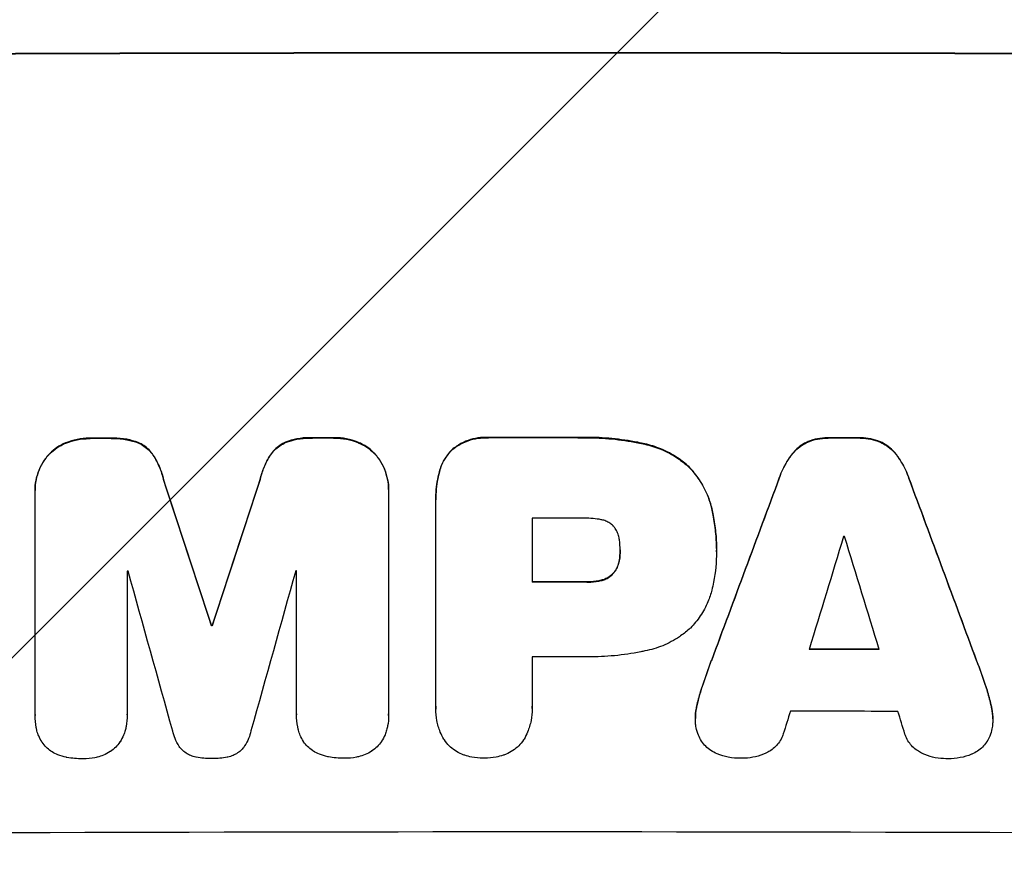
# Model space of a CAD drawing. Units: millimetres. Extents: x -5213 to 5212, y -3774 to 3752.
# Drawn here: x 1401 to 1534, y -1769 to -1657 of the extents above; entities that cross this region are included whole.
import ezdxf

# ---------------------------------------------------------------- set-up
doc = ezdxf.new("R2010")
doc.units = ezdxf.units.MM
doc.header["$LTSCALE"] = 20
doc.linetypes.add('HIDDEN', pattern=[9.525, 6.35, -3.175])
doc.layers.add('2d', color=230, linetype='Continuous')
doc.layers.add('AS-Free_Space_Hatch', color=31, linetype='HIDDEN')

msp = doc.modelspace()

# ---------------------------------------------------------------- hatches: boundary and pattern name
at = {"layer": 'AS-Free_Space_Hatch'}
h = msp.add_hatch(dxfattribs=at)
h.set_pattern_fill('ANSI31', color=256, scale=100)
edge = h.paths.add_edge_path()
edge.add_arc((1470.72, 2227.04), 519, 0, 360)
edge = h.paths.add_edge_path()
edge.add_line((470.73, 268.59), (470.73, -1838.43))
edge.add_arc((1470.73, -1838.43), 1000, 180, 270)
edge.add_arc((1470.73, -1838.43), 1000, 270, 360)
edge.add_line((2470.73, -1838.43), (2470.73, 268.59))
edge.add_arc((1470.73, 268.59), 1000, 0, 90)
edge.add_arc((1470.73, 268.59), 1000, 90, 180)

# ---------------------------------------------------------------- linework, layer by layer
at = {"layer": '2d'}
for p, q in [((1403.09, -1720.55), (1403.09, -1720.6)), ((1403.09, -1750.78), (1403.09, -1720.84)), ((1450.69, -1720.46), (1450.69, -1720.51)), ((1450.69, -1720.74), (1450.69, -1750.68)), ((1457.04, -1721.8), (1457.04, -1721.85)), ((1457.05, -1749.68), (1457.05, -1722.18)), ((1470.01, -1724.31), (1470.01, -1732.92)), ((1481.87, -1728.64), (1481.87, -1728.7)), ((1494.84, -1728.38), (1494.84, -1728.43)), ((1494.84, -1728.84), (1494.84, -1728.89)), ((1415.49, -1731.46), (1415.49, -1750.75)), ((1438.3, -1750.7), (1438.3, -1731.41)), ((1426.84, -1738.73), (1426.84, -1738.78)), ((1426.95, -1738.73), (1426.95, -1738.78)), ((1470.01, -1742.97), (1470.01, -1749.68)), ((1457.04, -1749.96), (1457.04, -1750.01)), ((1470.02, -1749.95), (1470.02, -1750)), ((1403.09, -1750.83), (1403.09, -1750.88)), ((1415.49, -1750.77), (1415.49, -1750.83)), ((1438.3, -1750.75), (1438.3, -1750.8)), ((1450.69, -1750.87), (1450.69, -1750.92)), ((1492.01, -1751.23), (1492.01, -1751.28)), ((1532.06, -1751.33), (1532.06, -1751.38))]:
    msp.add_line(p, q, dxfattribs=at)
for centre, major_axis, ratio, start_param, end_param in [((1470.72, -1719.22), (1100, 0), 0.052336, 1.434322, 1.707271), ((1470.72, -1719.22), (-1099, 0), 0.052336, 4.575789, 4.848989), ((1470.72, -1770.97), (-1099, 0), 0.052336, 4.764634, 4.7672), ((1470.72, -1770.97), (1098, 0), 0.052336, 1.623089, 1.625657), ((1470.72, -1770.97), (-1099, 0), 0.052336, 4.73737, 4.739922), ((1470.72, -1770.97), (1098, 0), 0.052336, 1.5958, 1.598354), ((1470.72, -1770.96), (-1099, 0), 0.052336, 4.707415, 4.718362), ((1470.72, -1770.96), (1098, 0), 0.052336, 1.565817, 1.576775), ((1470.72, -1770.97), (-1099, 0), 0.052336, 4.672823, 4.676742), ((1470.72, -1770.97), (1098, 0), 0.052336, 1.531195, 1.535117), ((1470.72, -1930.07), (1098.87, -3353.43), 0.005076, 1.626221, 1.632096), ((1470.72, -1930.07), (1097.87, -3350.38), 0.005076, 1.626257, 1.632138), ((1470.72, -1662.73), (1098.87, 3351.53), 0.005081, 1.589262, 1.59514), ((1470.72, -1662.73), (1097.87, 3348.48), 0.005081, 1.589293, 1.595176), ((1470.72, -1864.05), (1098.84, 2958.62), 0.006346, 1.524058, 1.532387), ((1470.72, -1864.05), (1097.84, 2955.93), 0.006346, 1.524031, 1.532367), ((1470.72, -1641.76), (1098.84, -2956.43), 0.006354, 1.534002, 1.542344), ((1470.72, -1641.76), (1097.84, -2953.73), 0.006354, 1.533953, 1.542302), ((1470.72, -1781.78), (-1098, 0), 0.052336, 4.706917, 4.713032), ((1470.72, -1918.94), (1097.88, 3587.26), 0.004483, 1.518575, 1.522817), ((1470.72, -1784.2), (-1098, 0), 0.052336, 4.674702, 4.674816), ((1470.72, -1649.74), (1097.88, -3569.22), 0.004525, 1.543554, 1.547818), ((1470.72, -1788.85), (-1098, 0), 0.052336, 4.762593, 4.762706), ((1470.72, -1986.51), (1097.9, -3939.27), 0.003773, 1.629063, 1.634537), ((1470.72, -1672.46), (1097.9, 3927.98), 0.003793, 1.586864, 1.592351), ((1470.72, -1788.85), (-1098, 0), 0.052336, 4.741915, 4.742027), ((1470.72, -1790.39), (-1099, 0), 0.052336, 4.706337, 4.713031), ((1470.72, -1790.39), (1098, 0), 0.052336, 1.564738, 1.571439), ((1470.72, -1796.2), (-1099, 0), 0.052336, 4.752228, 4.752324), ((1470.72, -1796.2), (1098, 0), 0.052336, 1.610672, 1.610768), ((1470.72, -1799.41), (1098, 0), 0.052336, 1.528845, 1.537465), ((1470.72, -1799.41), (-1099, 0), 0.052336, 4.670491, 4.679073), ((1470.72, -1800.44), (-1098, 0), 0.052336, 4.706972, 4.713032), ((1470.72, -1916.05), (1097.88, 3490.24), 0.004713, 1.524768, 1.525648), ((1470.72, -1807.73), (-1098, 0), 0.052336, 4.668151, 4.681344), ((1470.72, -1651.1), (1097.88, -3542.06), 0.004588, 1.540493, 1.54136), ((1470.72, -1824.07), (-1099, 0), 0.052336, 4.575789, 4.848989)]:
    msp.add_ellipse(centre, major_axis=major_axis, ratio=ratio, start_param=start_param, end_param=end_param, dxfattribs=at)
for points, knots in [([(1407.25, -1714.15), (1407.22, -1714.16), (1407.2, -1714.17), (1406.78, -1714.35), (1406.39, -1714.55), (1405.68, -1715.03), (1405.35, -1715.31), (1404.98, -1715.68), (1404.9, -1715.77), (1404.82, -1715.85)], [31.874962, 31.874962, 31.874962, 31.874962, 31.944197, 31.944197, 33.173453, 33.173453, 34.402709, 34.402709, 34.753679, 34.753679, 34.753679, 34.753679]), ([(1404.82, -1715.91), (1404.9, -1715.82), (1404.98, -1715.73), (1405.35, -1715.36), (1405.68, -1715.09), (1406.39, -1714.61), (1406.78, -1714.4), (1407.2, -1714.22), (1407.22, -1714.21), (1407.25, -1714.2)], [4.561453, 4.561453, 4.561453, 4.561453, 4.910264, 4.910264, 6.140074, 6.140074, 7.369883, 7.369883, 7.440153, 7.440153, 7.440153, 7.440153]), ([(1410.51, -1713.54), (1410.47, -1713.54), (1410.43, -1713.54), (1409.85, -1713.54), (1409.3, -1713.6), (1408.24, -1713.81), (1407.73, -1713.96), (1407.25, -1714.15)], [38.296144, 38.296144, 38.296144, 38.296144, 38.424394, 38.424394, 40.026337, 40.026337, 41.51379, 41.51379, 41.51379, 41.51379]), ([(1407.25, -1714.2), (1407.73, -1714.01), (1408.24, -1713.86), (1409.3, -1713.65), (1409.85, -1713.6), (1410.43, -1713.59), (1410.47, -1713.59), (1410.51, -1713.6)], [9.720301, 9.720301, 9.720301, 9.720301, 11.207758, 11.207758, 12.809705, 12.809705, 12.937955, 12.937955, 12.937955, 12.937955]), ([(1416.97, -1714.12), (1416.47, -1713.94), (1415.96, -1713.79), (1414.85, -1713.58), (1414.25, -1713.53), (1413.56, -1713.53), (1413.44, -1713.53), (1413.33, -1713.53)], [38.694944, 38.694944, 38.694944, 38.694944, 40.188424, 40.188424, 41.936852, 41.936852, 42.275137, 42.275137, 42.275137, 42.275137]), ([(1413.33, -1713.59), (1413.44, -1713.58), (1413.56, -1713.58), (1414.25, -1713.58), (1414.85, -1713.63), (1415.96, -1713.85), (1416.47, -1713.99), (1416.97, -1714.18)], [13.642433, 13.642433, 13.642433, 13.642433, 13.980719, 13.980719, 15.729151, 15.729151, 17.222634, 17.222634, 17.222634, 17.222634]), ([(1419.01, -1715.81), (1418.84, -1715.56), (1418.65, -1715.33), (1418.23, -1714.91), (1417.99, -1714.71), (1417.49, -1714.38), (1417.23, -1714.24), (1416.97, -1714.12)], [17.182582, 17.182582, 17.182582, 17.182582, 18.059278, 18.059278, 18.962935, 18.962935, 19.784992, 19.784992, 19.784992, 19.784992]), ([(1416.97, -1714.18), (1417.23, -1714.29), (1417.49, -1714.43), (1417.99, -1714.77), (1418.23, -1714.96), (1418.65, -1715.38), (1418.84, -1715.61), (1419.01, -1715.87)], [9.114017, 9.114017, 9.114017, 9.114017, 9.936077, 9.936077, 10.839735, 10.839735, 11.716431, 11.716431, 11.716431, 11.716431]), ([(1436.83, -1714.08), (1436.56, -1714.2), (1436.3, -1714.34), (1435.8, -1714.68), (1435.56, -1714.88), (1435.14, -1715.29), (1434.95, -1715.53), (1434.78, -1715.78)], [23.39745, 23.39745, 23.39745, 23.39745, 24.223598, 24.223598, 25.121001, 25.121001, 25.999958, 25.999958, 25.999958, 25.999958]), ([(1434.78, -1715.83), (1434.95, -1715.58), (1435.14, -1715.35), (1435.56, -1714.93), (1435.8, -1714.73), (1436.3, -1714.39), (1436.56, -1714.25), (1436.83, -1714.13)], [2.708835, 2.708835, 2.708835, 2.708835, 3.588232, 3.588232, 4.485521, 4.485521, 5.311342, 5.311342, 5.311342, 5.311342]), ([(1440.46, -1713.48), (1440.33, -1713.47), (1440.19, -1713.47), (1439.5, -1713.47), (1438.92, -1713.52), (1437.84, -1713.74), (1437.32, -1713.89), (1436.83, -1714.08)], [39.618199, 39.618199, 39.618199, 39.618199, 40.026052, 40.026052, 41.694117, 41.694117, 43.199421, 43.199421, 43.199421, 43.199421]), ([(1436.83, -1714.13), (1437.32, -1713.94), (1437.84, -1713.79), (1438.92, -1713.58), (1439.5, -1713.52), (1440.19, -1713.52), (1440.33, -1713.52), (1440.46, -1713.53)], [10.169481, 10.169481, 10.169481, 10.169481, 11.674593, 11.674593, 13.342878, 13.342878, 13.750732, 13.750732, 13.750732, 13.750732]), ([(1446.54, -1714.07), (1446.05, -1713.88), (1445.54, -1713.73), (1444.48, -1713.52), (1443.92, -1713.47), (1443.35, -1713.47), (1443.31, -1713.47), (1443.27, -1713.47)], [35.693803, 35.693803, 35.693803, 35.693803, 37.178333, 37.178333, 38.794966, 38.794966, 38.912511, 38.912511, 38.912511, 38.912511]), ([(1443.27, -1713.53), (1443.31, -1713.53), (1443.35, -1713.53), (1443.92, -1713.52), (1444.48, -1713.58), (1445.54, -1713.78), (1446.05, -1713.93), (1446.54, -1714.12)], [12.814831, 12.814831, 12.814831, 12.814831, 12.932375, 12.932375, 14.54901, 14.54901, 16.033541, 16.033541, 16.033541, 16.033541]), ([(1448.97, -1715.76), (1448.89, -1715.67), (1448.8, -1715.59), (1448.43, -1715.21), (1448.11, -1714.94), (1447.4, -1714.47), (1447.01, -1714.26), (1446.59, -1714.09), (1446.56, -1714.08), (1446.54, -1714.07)], [24.131871, 24.131871, 24.131871, 24.131871, 24.486369, 24.486369, 25.710773, 25.710773, 26.935177, 26.935177, 27.007408, 27.007408, 27.007408, 27.007408]), ([(1446.54, -1714.12), (1446.56, -1714.13), (1446.59, -1714.14), (1447.01, -1714.32), (1447.4, -1714.52), (1448.11, -1715), (1448.43, -1715.27), (1448.8, -1715.64), (1448.89, -1715.72), (1448.97, -1715.81)], [12.171652, 12.171652, 12.171652, 12.171652, 12.244016, 12.244016, 13.468492, 13.468492, 14.692968, 14.692968, 15.047187, 15.047187, 15.047187, 15.047187]), ([(1464.15, -1713.44), (1464.01, -1713.44), (1463.87, -1713.43), (1463.29, -1713.43), (1462.84, -1713.47), (1461.94, -1713.65), (1461.49, -1713.78), (1460.64, -1714.14), (1460.23, -1714.36), (1459.63, -1714.76), (1459.41, -1714.93), (1459.21, -1715.1)], [30.942683, 30.942683, 30.942683, 30.942683, 31.370566, 31.370566, 32.677712, 32.677712, 33.984857, 33.984857, 35.292003, 35.292003, 36.06835, 36.06835, 36.06835, 36.06835]), ([(1459.21, -1715.15), (1459.41, -1714.98), (1459.63, -1714.82), (1460.23, -1714.41), (1460.64, -1714.19), (1461.49, -1713.84), (1461.94, -1713.7), (1462.84, -1713.53), (1463.29, -1713.48), (1463.87, -1713.48), (1464.01, -1713.49), (1464.15, -1713.5)], [5.759192, 5.759192, 5.759192, 5.759192, 6.53558, 6.53558, 7.842711, 7.842711, 9.149843, 9.149843, 10.456975, 10.456975, 10.884858, 10.884858, 10.884858, 10.884858]), ([(1485.21, -1714.3), (1484.89, -1714.23), (1484.57, -1714.16), (1483.09, -1713.87), (1481.92, -1713.7), (1479.61, -1713.48), (1478.46, -1713.43), (1476.95, -1713.43), (1476.57, -1713.43), (1476.19, -1713.44)], [154.880904, 154.880904, 154.880904, 154.880904, 155.813756, 155.813756, 159.20116, 159.20116, 162.588564, 162.588564, 163.73051, 163.73051, 163.73051, 163.73051]), ([(1476.19, -1713.5), (1476.57, -1713.48), (1476.95, -1713.48), (1478.46, -1713.48), (1479.61, -1713.53), (1481.92, -1713.76), (1483.09, -1713.92), (1484.57, -1714.22), (1484.89, -1714.28), (1485.21, -1714.35)], [53.051207, 53.051207, 53.051207, 53.051207, 54.193152, 54.193152, 57.580661, 57.580661, 60.968169, 60.968169, 61.900824, 61.900824, 61.900824, 61.900824]), ([(1491.16, -1717.41), (1490.68, -1716.97), (1490.15, -1716.55), (1488.9, -1715.71), (1488.14, -1715.3), (1486.66, -1714.69), (1485.94, -1714.46), (1485.21, -1714.3)], [48.597906, 48.597906, 48.597906, 48.597906, 50.528703, 50.528703, 52.934942, 52.934942, 55.063468, 55.063468, 55.063468, 55.063468]), ([(1485.21, -1714.35), (1485.94, -1714.51), (1486.66, -1714.74), (1488.14, -1715.36), (1488.9, -1715.76), (1490.15, -1716.61), (1490.68, -1717.02), (1491.16, -1717.47)], [21.932414, 21.932414, 21.932414, 21.932414, 24.061086, 24.061086, 26.4674, 26.4674, 28.397977, 28.397977, 28.397977, 28.397977]), ([(1507.12, -1714.02), (1506.84, -1714.15), (1506.57, -1714.3), (1506, -1714.68), (1505.72, -1714.91), (1505.28, -1715.34), (1505.11, -1715.54), (1504.95, -1715.76)], [27.915322, 27.915322, 27.915322, 27.915322, 28.796796, 28.796796, 29.863459, 29.863459, 30.641156, 30.641156, 30.641156, 30.641156]), ([(1504.95, -1715.81), (1505.11, -1715.6), (1505.28, -1715.4), (1505.72, -1714.96), (1506, -1714.73), (1506.57, -1714.35), (1506.84, -1714.2), (1507.12, -1714.07)], [3.487459, 3.487459, 3.487459, 3.487459, 4.264583, 4.264583, 5.331395, 5.331395, 6.213295, 6.213295, 6.213295, 6.213295]), ([(1509.89, -1713.49), (1509.84, -1713.49), (1509.79, -1713.49), (1509.32, -1713.49), (1508.89, -1713.53), (1508.02, -1713.7), (1507.58, -1713.83), (1507.15, -1714), (1507.14, -1714.01), (1507.12, -1714.02)], [30.291455, 30.291455, 30.291455, 30.291455, 30.433295, 30.433295, 31.701664, 31.701664, 32.970033, 32.970033, 33.017788, 33.017788, 33.017788, 33.017788]), ([(1507.12, -1714.07), (1507.14, -1714.06), (1507.15, -1714.06), (1507.58, -1713.88), (1508.02, -1713.75), (1508.89, -1713.58), (1509.32, -1713.54), (1509.79, -1713.54), (1509.84, -1713.54), (1509.89, -1713.55)], [7.559335, 7.559335, 7.559335, 7.559335, 7.607414, 7.607414, 8.875611, 8.875611, 10.143808, 10.143808, 10.285648, 10.285648, 10.285648, 10.285648]), ([(1516.94, -1714.04), (1516.92, -1714.03), (1516.9, -1714.02), (1516.47, -1713.84), (1516.04, -1713.71), (1515.18, -1713.54), (1514.75, -1713.5), (1514.29, -1713.5), (1514.24, -1713.5), (1514.19, -1713.5)], [27.444819, 27.444819, 27.444819, 27.444819, 27.509673, 27.509673, 28.760811, 28.760811, 30.011948, 30.011948, 30.156467, 30.156467, 30.156467, 30.156467]), ([(1514.19, -1713.55), (1514.24, -1713.55), (1514.29, -1713.55), (1514.75, -1713.55), (1515.18, -1713.59), (1516.04, -1713.76), (1516.47, -1713.89), (1516.9, -1714.07), (1516.92, -1714.08), (1516.94, -1714.09)], [9.858786, 9.858786, 9.858786, 9.858786, 10.003305, 10.003305, 11.254445, 11.254445, 12.505585, 12.505585, 12.570438, 12.570438, 12.570438, 12.570438]), ([(1519.11, -1715.79), (1518.95, -1715.57), (1518.78, -1715.37), (1518.34, -1714.94), (1518.06, -1714.7), (1517.49, -1714.32), (1517.22, -1714.17), (1516.94, -1714.04)], [20.556921, 20.556921, 20.556921, 20.556921, 21.335081, 21.335081, 22.402483, 22.402483, 23.282143, 23.282143, 23.282143, 23.282143]), ([(1516.94, -1714.09), (1517.22, -1714.22), (1517.49, -1714.37), (1518.06, -1714.75), (1518.34, -1714.99), (1518.78, -1715.42), (1518.95, -1715.62), (1519.11, -1715.84)], [10.856914, 10.856914, 10.856914, 10.856914, 11.735856, 11.735856, 12.803007, 12.803007, 13.582138, 13.582138, 13.582138, 13.582138]), ([(1459.21, -1715.1), (1459.21, -1715.1), (1459.21, -1715.1), (1458.92, -1715.39), (1458.66, -1715.7), (1458.19, -1716.4), (1457.99, -1716.77), (1457.71, -1717.44), (1457.62, -1717.72), (1457.54, -1718.01)], [33.473361, 33.473361, 33.473361, 33.473361, 33.481706, 33.481706, 34.677468, 34.677468, 35.873229, 35.873229, 36.718578, 36.718578, 36.718578, 36.718578]), ([(1457.54, -1718.06), (1457.62, -1717.78), (1457.71, -1717.49), (1457.99, -1716.82), (1458.19, -1716.45), (1458.66, -1715.76), (1458.92, -1715.44), (1459.21, -1715.16), (1459.21, -1715.15), (1459.21, -1715.15)], [1.546176, 1.546176, 1.546176, 1.546176, 2.391548, 2.391548, 3.587322, 3.587322, 4.783096, 4.783096, 4.791393, 4.791393, 4.791393, 4.791393]), ([(1404.82, -1715.85), (1404.64, -1716.06), (1404.48, -1716.28), (1404.05, -1716.91), (1403.82, -1717.34), (1403.45, -1718.23), (1403.31, -1718.69), (1403.13, -1719.63), (1403.09, -1720.1), (1403.09, -1720.55)], [-4.89032, -4.89032, -4.89032, -4.89032, -4.091146, -4.091146, -2.72743, -2.72743, -1.363715, -1.363715, 0, 0, 0, 0]), ([(1403.09, -1720.84), (1403.09, -1720.76), (1403.09, -1720.68), (1403.09, -1720.6), (1403.09, -1720.15), (1403.13, -1719.68), (1403.31, -1718.75), (1403.45, -1718.28), (1403.82, -1717.39), (1404.05, -1716.96), (1404.48, -1716.34), (1404.64, -1716.11), (1404.82, -1715.91)], [-0.23204, -0.23204, -0.23204, -0.23204, 0, 0, 0, 1.363715, 1.363715, 2.72743, 2.72743, 4.091145, 4.091145, 4.890323, 4.890323, 4.890323, 4.890323]), ([(1420.39, -1719.06), (1420.26, -1718.52), (1420.08, -1717.98), (1419.63, -1716.88), (1419.34, -1716.33), (1419.01, -1715.81)], [34.633292, 34.633292, 34.633292, 34.633292, 36.238454, 36.238454, 37.989587, 37.989587, 37.989587, 37.989587]), ([(1419.01, -1715.87), (1419.34, -1716.38), (1419.63, -1716.93), (1420.09, -1718.03), (1420.26, -1718.57), (1420.39, -1719.12)], [26.438315, 26.438315, 26.438315, 26.438315, 28.190673, 28.190673, 29.79455, 29.79455, 29.79455, 29.79455]), ([(1434.78, -1715.78), (1434.44, -1716.29), (1434.15, -1716.84), (1433.7, -1717.94), (1433.53, -1718.49), (1433.4, -1719.04)], [54.843812, 54.843812, 54.843812, 54.843812, 56.585269, 56.585269, 58.202269, 58.202269, 58.202269, 58.202269]), ([(1433.4, -1719.09), (1433.53, -1718.54), (1433.7, -1717.99), (1434.15, -1716.89), (1434.44, -1716.34), (1434.78, -1715.83)], [2.154689, 2.154689, 2.154689, 2.154689, 3.771688, 3.771688, 5.513146, 5.513146, 5.513146, 5.513146]), ([(1450.69, -1720.46), (1450.69, -1720.01), (1450.65, -1719.53), (1450.46, -1718.59), (1450.32, -1718.13), (1449.95, -1717.23), (1449.72, -1716.8), (1449.3, -1716.18), (1449.14, -1715.97), (1448.97, -1715.76)], [21.941488, 21.941488, 21.941488, 21.941488, 23.31267, 23.31267, 24.683851, 24.683851, 26.055033, 26.055033, 26.836361, 26.836361, 26.836361, 26.836361]), ([(1448.97, -1715.81), (1449.14, -1716.02), (1449.3, -1716.23), (1449.72, -1716.86), (1449.95, -1717.28), (1450.32, -1718.18), (1450.46, -1718.65), (1450.65, -1719.59), (1450.69, -1720.06), (1450.69, -1720.59), (1450.69, -1720.66), (1450.69, -1720.74)], [17.046621, 17.046621, 17.046621, 17.046621, 17.827949, 17.827949, 19.199131, 19.199131, 20.570313, 20.570313, 21.941494, 21.941494, 22.164255, 22.164255, 22.164255, 22.164255]), ([(1504.95, -1715.76), (1504.84, -1715.9), (1504.74, -1716.04), (1504.21, -1716.83), (1503.83, -1717.53), (1503.45, -1718.46), (1503.37, -1718.65), (1503.3, -1718.85)], [64.491549, 64.491549, 64.491549, 64.491549, 64.988258, 64.988258, 67.228105, 67.228105, 67.822867, 67.822867, 67.822867, 67.822867]), ([(1503.3, -1718.9), (1503.37, -1718.7), (1503.45, -1718.51), (1503.83, -1717.58), (1504.21, -1716.88), (1504.74, -1716.09), (1504.84, -1715.95), (1504.95, -1715.81)], [3.88497, 3.88497, 3.88497, 3.88497, 4.480374, 4.480374, 6.720562, 6.720562, 7.2163, 7.2163, 7.2163, 7.2163]), ([(1520.76, -1718.88), (1520.69, -1718.68), (1520.61, -1718.48), (1520.23, -1717.56), (1519.85, -1716.87), (1519.32, -1716.08), (1519.22, -1715.93), (1519.11, -1715.79)], [39.355001, 39.355001, 39.355001, 39.355001, 39.956756, 39.956756, 42.175921, 42.175921, 42.687722, 42.687722, 42.687722, 42.687722]), ([(1519.11, -1715.84), (1519.22, -1715.98), (1519.32, -1716.13), (1519.85, -1716.92), (1520.23, -1717.61), (1520.61, -1718.54), (1520.69, -1718.74), (1520.76, -1718.94)], [28.349084, 28.349084, 28.349084, 28.349084, 28.859526, 28.859526, 31.079167, 31.079167, 31.681824, 31.681824, 31.681824, 31.681824]), ([(1457.54, -1718.01), (1457.46, -1718.34), (1457.38, -1718.67), (1457.13, -1719.94), (1457.04, -1720.89), (1457.04, -1721.8)], [-3.714005, -3.714005, -3.714005, -3.714005, -2.752519, -2.752519, 0, 0, 0, 0]), ([(1457.05, -1722.18), (1457.04, -1722.07), (1457.04, -1721.96), (1457.04, -1721.85), (1457.04, -1720.94), (1457.13, -1719.99), (1457.38, -1718.72), (1457.46, -1718.39), (1457.54, -1718.06)], [-0.321666, -0.321666, -0.321666, -0.321666, 0, 0, 0, 2.752515, 2.752515, 3.714004, 3.714004, 3.714004, 3.714004]), ([(1494.22, -1723), (1494.07, -1722.37), (1493.87, -1721.75), (1493.32, -1720.42), (1492.94, -1719.72), (1492.1, -1718.47), (1491.64, -1717.91), (1491.16, -1717.41)], [38.185038, 38.185038, 38.185038, 38.185038, 40.028684, 40.028684, 42.252444, 42.252444, 44.342984, 44.342984, 44.342984, 44.342984]), ([(1491.16, -1717.47), (1491.64, -1717.97), (1492.1, -1718.53), (1492.94, -1719.78), (1493.32, -1720.47), (1493.87, -1721.8), (1494.07, -1722.43), (1494.22, -1723.06)], [26.819346, 26.819346, 26.819346, 26.819346, 28.909681, 28.909681, 31.13351, 31.13351, 32.97729, 32.97729, 32.97729, 32.97729]), ([(1494.84, -1728.38), (1494.84, -1727.65), (1494.81, -1726.9), (1494.66, -1725.4), (1494.55, -1724.64), (1494.35, -1723.59), (1494.29, -1723.3), (1494.22, -1723)], [70.573402, 70.573402, 70.573402, 70.573402, 72.778825, 72.778825, 74.984249, 74.984249, 75.844293, 75.844293, 75.844293, 75.844293]), ([(1494.22, -1723.06), (1494.29, -1723.35), (1494.35, -1723.64), (1494.55, -1724.69), (1494.66, -1725.45), (1494.81, -1726.95), (1494.84, -1727.7), (1494.84, -1728.51), (1494.84, -1728.59), (1494.84, -1728.66)], [65.302515, 65.302515, 65.302515, 65.302515, 66.162566, 66.162566, 68.367986, 68.367986, 70.573406, 70.573406, 70.800363, 70.800363, 70.800363, 70.800363]), ([(1479.33, -1724.51), (1478.59, -1724.37), (1477.84, -1724.31), (1476.99, -1724.31), (1476.86, -1724.31), (1476.73, -1724.31)], [51.844381, 51.844381, 51.844381, 51.844381, 54.016853, 54.016853, 54.404284, 54.404284, 54.404284, 54.404284]), ([(1480.95, -1725.37), (1480.94, -1725.36), (1480.94, -1725.35), (1480.79, -1725.21), (1480.64, -1725.09), (1480.32, -1724.87), (1480.14, -1724.77), (1479.77, -1724.62), (1479.58, -1724.56), (1479.37, -1724.52), (1479.35, -1724.52), (1479.33, -1724.51)], [11.23439, 11.23439, 11.23439, 11.23439, 11.271847, 11.271847, 11.835454, 11.835454, 12.399061, 12.399061, 12.962668, 12.962668, 13.013249, 13.013249, 13.013249, 13.013249]), ([(1481.77, -1727.24), (1481.75, -1727.15), (1481.74, -1727.05), (1481.68, -1726.73), (1481.61, -1726.51), (1481.43, -1726.08), (1481.32, -1725.88), (1481.12, -1725.58), (1481.04, -1725.47), (1480.95, -1725.37)], [10.813696, 10.813696, 10.813696, 10.813696, 11.094647, 11.094647, 11.747271, 11.747271, 12.399896, 12.399896, 12.78783, 12.78783, 12.78783, 12.78783]), ([(1481.87, -1728.7), (1481.87, -1728.67), (1481.87, -1728.64), (1481.87, -1728.16), (1481.84, -1727.7), (1481.77, -1727.24)], [26.616766, 26.616766, 26.616766, 26.616766, 26.707784, 26.707784, 28.045492, 28.045492, 28.045492, 28.045492]), ([(1481.77, -1729.96), (1481.84, -1729.55), (1481.87, -1729.14), (1481.87, -1728.72), (1481.87, -1728.71), (1481.87, -1728.7)], [20.431086, 20.431086, 20.431086, 20.431086, 21.630945, 21.630945, 21.672494, 21.672494, 21.672494, 21.672494]), ([(1494.84, -1728.66), (1494.84, -1728.74), (1494.84, -1728.82), (1494.84, -1730.21), (1494.72, -1731.57), (1494.38, -1733.27), (1494.3, -1733.62), (1494.22, -1733.98)], [62.878774, 62.878774, 62.878774, 62.878774, 63.111175, 63.111175, 67.055623, 67.055623, 68.091775, 68.091775, 68.091775, 68.091775]), ([(1481.77, -1729.91), (1481.76, -1729.96), (1481.75, -1730.02), (1481.69, -1730.31), (1481.62, -1730.54), (1481.44, -1730.99), (1481.32, -1731.2), (1481.11, -1731.51), (1481.04, -1731.61), (1480.95, -1731.71)], [11.438994, 11.438994, 11.438994, 11.438994, 11.600925, 11.600925, 12.283324, 12.283324, 12.965724, 12.965724, 13.341791, 13.341791, 13.341791, 13.341791]), ([(1480.95, -1731.76), (1481.04, -1731.66), (1481.11, -1731.56), (1481.32, -1731.25), (1481.44, -1731.04), (1481.62, -1730.59), (1481.69, -1730.36), (1481.75, -1730.07), (1481.76, -1730.02), (1481.77, -1729.96)], [8.495259, 8.495259, 8.495259, 8.495259, 8.871308, 8.871308, 9.553713, 9.553713, 10.236119, 10.236119, 10.398056, 10.398056, 10.398056, 10.398056]), ([(1479.33, -1732.66), (1479.22, -1732.69), (1479.1, -1732.71), (1478.5, -1732.83), (1478.02, -1732.87), (1477.5, -1732.87), (1477.43, -1732.87), (1477.37, -1732.87)], [31.684977, 31.684977, 31.684977, 31.684977, 32.027886, 32.027886, 33.420437, 33.420437, 33.609432, 33.609432, 33.609432, 33.609432]), ([(1477.37, -1732.92), (1477.43, -1732.92), (1477.5, -1732.92), (1478.02, -1732.92), (1478.5, -1732.88), (1479.1, -1732.76), (1479.22, -1732.74), (1479.33, -1732.71)], [10.951019, 10.951019, 10.951019, 10.951019, 11.140013, 11.140013, 12.532565, 12.532565, 12.875474, 12.875474, 12.875474, 12.875474]), ([(1480.95, -1731.71), (1480.92, -1731.74), (1480.89, -1731.78), (1480.71, -1731.95), (1480.55, -1732.08), (1480.2, -1732.32), (1480.02, -1732.42), (1479.66, -1732.57), (1479.5, -1732.62), (1479.33, -1732.66)], [11.882414, 11.882414, 11.882414, 11.882414, 12.023008, 12.023008, 12.624173, 12.624173, 13.225338, 13.225338, 13.707567, 13.707567, 13.707567, 13.707567]), ([(1479.33, -1732.71), (1479.5, -1732.67), (1479.66, -1732.62), (1480.02, -1732.47), (1480.2, -1732.37), (1480.55, -1732.14), (1480.71, -1732), (1480.89, -1731.83), (1480.92, -1731.8), (1480.95, -1731.76)], [5.529296, 5.529296, 5.529296, 5.529296, 6.011514, 6.011514, 6.612674, 6.612674, 7.213834, 7.213834, 7.35445, 7.35445, 7.35445, 7.35445]), ([(1494.22, -1733.98), (1494.08, -1734.51), (1493.91, -1735.04), (1493.42, -1736.23), (1493.07, -1736.87), (1492.27, -1738.06), (1491.81, -1738.61), (1491.27, -1739.15), (1491.21, -1739.21), (1491.16, -1739.26)], [35.525745, 35.525745, 35.525745, 35.525745, 37.095546, 37.095546, 39.156349, 39.156349, 41.217151, 41.217151, 41.455763, 41.455763, 41.455763, 41.455763]), ([(1491.16, -1739.26), (1490.75, -1739.62), (1490.31, -1739.96), (1489.15, -1740.74), (1488.39, -1741.15), (1486.83, -1741.79), (1486.02, -1742.03), (1485.21, -1742.19)], [49.089209, 49.089209, 49.089209, 49.089209, 50.687534, 50.687534, 53.101428, 53.101428, 55.467007, 55.467007, 55.467007, 55.467007]), ([(1485.21, -1742.19), (1485.03, -1742.23), (1484.85, -1742.27), (1483.48, -1742.54), (1482.29, -1742.71), (1479.93, -1742.93), (1478.76, -1742.99), (1477.3, -1742.99), (1476.98, -1742.98), (1476.67, -1742.97)], [158.427643, 158.427643, 158.427643, 158.427643, 158.956412, 158.956412, 162.412265, 162.412265, 165.868118, 165.868118, 166.806143, 166.806143, 166.806143, 166.806143]), ([(1492.2, -1749.63), (1492.34, -1748.98), (1492.51, -1748.32), (1492.81, -1747.33), (1492.92, -1746.99), (1493.04, -1746.66)], [5.554115, 5.554115, 5.554115, 5.554115, 7.48268, 7.48268, 8.483559, 8.483559, 8.483559, 8.483559]), ([(1531.86, -1749.66), (1531.72, -1748.99), (1531.55, -1748.33), (1531.25, -1747.34), (1531.14, -1747.01), (1531.03, -1746.68)], [85.461029, 85.461029, 85.461029, 85.461029, 87.41348, 87.41348, 88.390406, 88.390406, 88.390406, 88.390406]), ([(1531.03, -1746.74), (1531.14, -1747.06), (1531.25, -1747.39), (1531.55, -1748.38), (1531.72, -1749.04), (1531.86, -1749.71)], [71.451676, 71.451676, 71.451676, 71.451676, 72.428601, 72.428601, 74.381054, 74.381054, 74.381054, 74.381054]), ([(1458.13, -1754.06), (1457.95, -1753.75), (1457.79, -1753.43), (1457.45, -1752.6), (1457.29, -1752.08), (1457.09, -1751.04), (1457.04, -1750.52), (1457.04, -1750.01), (1457.04, -1749.9), (1457.04, -1749.79), (1457.05, -1749.68)], [-4.060716, -4.060716, -4.060716, -4.060716, -3.039232, -3.039232, -1.519616, -1.519616, 0, 0, 0, 0.324666, 0.324666, 0.324666, 0.324666]), ([(1470.01, -1749.68), (1470.02, -1749.79), (1470.02, -1749.89), (1470.02, -1750.51), (1469.97, -1751.03), (1469.77, -1752.08), (1469.61, -1752.6), (1469.27, -1753.43), (1469.11, -1753.75), (1468.93, -1754.06)], [24.107783, 24.107783, 24.107783, 24.107783, 24.42564, 24.42564, 25.952213, 25.952213, 27.478786, 27.478786, 28.49213, 28.49213, 28.49213, 28.49213]), ([(1492.2, -1749.58), (1492.18, -1749.67), (1492.16, -1749.76), (1492.05, -1750.31), (1492.01, -1750.78), (1492.01, -1751.23)], [-1.6172, -1.6172, -1.6172, -1.6172, -1.358504, -1.358504, 0, 0, 0, 0]), ([(1492.03, -1751.87), (1492.01, -1751.67), (1492.01, -1751.48), (1492.01, -1751.28), (1492.01, -1750.83), (1492.05, -1750.36), (1492.16, -1749.81), (1492.18, -1749.72), (1492.2, -1749.63)], [-0.57537, -0.57537, -0.57537, -0.57537, 0, 0, 0, 1.358415, 1.358415, 1.617195, 1.617195, 1.617195, 1.617195]), ([(1532.06, -1751.33), (1532.06, -1750.86), (1532.01, -1750.38), (1531.9, -1749.83), (1531.88, -1749.74), (1531.86, -1749.66)], [22.241208, 22.241208, 22.241208, 22.241208, 23.630874, 23.630874, 23.87319, 23.87319, 23.87319, 23.87319]), ([(1531.86, -1749.71), (1531.88, -1749.8), (1531.9, -1749.88), (1532.01, -1750.44), (1532.06, -1750.92), (1532.06, -1751.57), (1532.05, -1751.75), (1532.03, -1751.95)], [20.60928, 20.60928, 20.60928, 20.60928, 20.852066, 20.852066, 22.241233, 22.241233, 22.802143, 22.802143, 22.802143, 22.802143]), ([(1403.34, -1752.92), (1403.31, -1752.78), (1403.28, -1752.64), (1403.14, -1751.96), (1403.09, -1751.41), (1403.09, -1750.88), (1403.09, -1750.85), (1403.09, -1750.82), (1403.09, -1750.78)], [-1.999776, -1.999776, -1.999776, -1.999776, -1.581521, -1.581521, 0, 0, 0, 0.102992, 0.102992, 0.102992, 0.102992]), ([(1415.49, -1750.75), (1415.49, -1750.77), (1415.49, -1750.8), (1415.49, -1751.32), (1415.45, -1751.83), (1415.31, -1752.52), (1415.27, -1752.71), (1415.22, -1752.89)], [23.680274, 23.680274, 23.680274, 23.680274, 23.761063, 23.761063, 25.244749, 25.244749, 25.782606, 25.782606, 25.782606, 25.782606]), ([(1438.56, -1752.84), (1438.52, -1752.7), (1438.49, -1752.56), (1438.35, -1751.87), (1438.3, -1751.33), (1438.3, -1750.8), (1438.3, -1750.77), (1438.3, -1750.73), (1438.3, -1750.7)], [-1.999607, -1.999607, -1.999607, -1.999607, -1.581052, -1.581052, 0, 0, 0, 0.102991, 0.102991, 0.102991, 0.102991]), ([(1450.69, -1750.68), (1450.69, -1750.76), (1450.69, -1750.84), (1450.69, -1751.36), (1450.65, -1751.82), (1450.53, -1752.46), (1450.48, -1752.64), (1450.43, -1752.83)], [21.116657, 21.116657, 21.116657, 21.116657, 21.351667, 21.351667, 22.685913, 22.685913, 23.221207, 23.221207, 23.221207, 23.221207]), ([(1492.83, -1754.31), (1492.67, -1754.06), (1492.53, -1753.79), (1492.28, -1753.2), (1492.18, -1752.86), (1492.07, -1752.3), (1492.04, -1752.08), (1492.03, -1751.87)], [-2.818179, -2.818179, -2.818179, -2.818179, -1.972109, -1.972109, -0.986055, -0.986055, -0.345862, -0.345862, -0.345862, -0.345862]), ([(1532.03, -1751.95), (1532.02, -1752.18), (1531.99, -1752.41), (1531.88, -1752.99), (1531.77, -1753.33), (1531.53, -1753.91), (1531.41, -1754.16), (1531.27, -1754.39)], [16.293038, 16.293038, 16.293038, 16.293038, 16.980829, 16.980829, 17.979384, 17.979384, 18.757092, 18.757092, 18.757092, 18.757092]), ([(1404.01, -1754.45), (1403.84, -1754.19), (1403.7, -1753.91), (1403.48, -1753.4), (1403.4, -1753.16), (1403.34, -1752.92)], [28.207228, 28.207228, 28.207228, 28.207228, 29.084429, 29.084429, 29.786574, 29.786574, 29.786574, 29.786574]), ([(1415.22, -1752.89), (1415.16, -1753.1), (1415.09, -1753.31), (1414.87, -1753.83), (1414.71, -1754.14), (1414.53, -1754.42)], [17.709702, 17.709702, 17.709702, 17.709702, 18.338574, 18.338574, 19.298384, 19.298384, 19.298384, 19.298384]), ([(1422.7, -1755.3), (1422.63, -1755.21), (1422.57, -1755.12), (1422.28, -1754.7), (1422.09, -1754.34), (1421.8, -1753.65), (1421.7, -1753.31), (1421.62, -1752.98)], [32.870997, 32.870997, 32.870997, 32.870997, 33.190818, 33.190818, 34.335092, 34.335092, 35.317086, 35.317086, 35.317086, 35.317086]), ([(1432.16, -1752.96), (1432.09, -1753.3), (1431.98, -1753.63), (1431.7, -1754.32), (1431.51, -1754.66), (1431.23, -1755.08), (1431.16, -1755.18), (1431.08, -1755.28)], [18.819702, 18.819702, 18.819702, 18.819702, 19.812013, 19.812013, 20.912413, 20.912413, 21.268162, 21.268162, 21.268162, 21.268162]), ([(1439.22, -1754.36), (1439.05, -1754.11), (1438.91, -1753.83), (1438.7, -1753.32), (1438.62, -1753.08), (1438.56, -1752.84)], [28.18746, 28.18746, 28.18746, 28.18746, 29.064674, 29.064674, 29.766343, 29.766343, 29.766343, 29.766343]), ([(1450.43, -1752.83), (1450.37, -1753.04), (1450.3, -1753.25), (1450.08, -1753.77), (1449.92, -1754.07), (1449.74, -1754.35)], [17.699318, 17.699318, 17.699318, 17.699318, 18.327807, 18.327807, 19.287621, 19.287621, 19.287621, 19.287621]), ([(1460.95, -1756.23), (1460.82, -1756.19), (1460.69, -1756.14), (1460.23, -1755.96), (1459.92, -1755.79), (1459.35, -1755.4), (1459.08, -1755.18), (1458.62, -1754.72), (1458.4, -1754.45), (1458.18, -1754.13), (1458.16, -1754.1), (1458.13, -1754.06)], [25.400836, 25.400836, 25.400836, 25.400836, 25.792524, 25.792524, 26.784562, 26.784562, 27.7766, 27.7766, 28.768619, 28.768619, 28.88908, 28.88908, 28.88908, 28.88908]), ([(1468.93, -1754.06), (1468.9, -1754.1), (1468.88, -1754.13), (1468.66, -1754.46), (1468.44, -1754.72), (1467.98, -1755.18), (1467.71, -1755.4), (1467.14, -1755.79), (1466.83, -1755.95), (1466.38, -1756.14), (1466.25, -1756.19), (1466.11, -1756.23)], [18.603323, 18.603323, 18.603323, 18.603323, 18.733404, 18.733404, 19.719364, 19.719364, 20.705333, 20.705333, 21.691301, 21.691301, 22.093061, 22.093061, 22.093061, 22.093061]), ([(1503.84, -1753.35), (1503.8, -1753.46), (1503.76, -1753.56), (1503.61, -1753.92), (1503.48, -1754.17), (1503.16, -1754.64), (1502.99, -1754.86), (1502.61, -1755.23), (1502.39, -1755.41), (1501.98, -1755.69), (1501.79, -1755.79), (1501.59, -1755.89)], [14.209065, 14.209065, 14.209065, 14.209065, 14.516561, 14.516561, 15.322976, 15.322976, 16.129391, 16.129391, 16.935978, 16.935978, 17.549514, 17.549514, 17.549514, 17.549514]), ([(1522.47, -1755.93), (1522.27, -1755.83), (1522.08, -1755.72), (1521.66, -1755.44), (1521.45, -1755.27), (1521.07, -1754.89), (1520.9, -1754.68), (1520.59, -1754.22), (1520.45, -1753.97), (1520.3, -1753.6), (1520.26, -1753.49), (1520.23, -1753.39)], [20.883946, 20.883946, 20.883946, 20.883946, 21.516106, 21.516106, 22.313403, 22.313403, 23.109705, 23.109705, 23.906007, 23.906007, 24.22928, 24.22928, 24.22928, 24.22928]), ([(1405.37, -1755.77), (1405.32, -1755.73), (1405.27, -1755.7), (1404.98, -1755.51), (1404.76, -1755.33), (1404.38, -1754.94), (1404.19, -1754.72), (1404.03, -1754.47), (1404.02, -1754.46), (1404.01, -1754.45)], [22.062941, 22.062941, 22.062941, 22.062941, 22.235876, 22.235876, 23.060172, 23.060172, 23.882899, 23.882899, 23.927616, 23.927616, 23.927616, 23.927616]), ([(1414.53, -1754.42), (1414.52, -1754.42), (1414.52, -1754.43), (1414.34, -1754.69), (1414.15, -1754.93), (1413.73, -1755.34), (1413.5, -1755.54), (1413.23, -1755.72), (1413.21, -1755.73), (1413.19, -1755.74)], [16.686004, 16.686004, 16.686004, 16.686004, 16.711614, 16.711614, 17.590553, 17.590553, 18.470877, 18.470877, 18.529041, 18.529041, 18.529041, 18.529041]), ([(1424.8, -1756.49), (1424.78, -1756.48), (1424.76, -1756.48), (1424.51, -1756.43), (1424.28, -1756.36), (1423.83, -1756.18), (1423.62, -1756.06), (1423.22, -1755.8), (1423.04, -1755.65), (1422.82, -1755.43), (1422.76, -1755.36), (1422.7, -1755.3)], [17.039196, 17.039196, 17.039196, 17.039196, 17.097236, 17.097236, 17.781318, 17.781318, 18.465399, 18.465399, 19.14948, 19.14948, 19.403876, 19.403876, 19.403876, 19.403876]), ([(1431.08, -1755.28), (1431.02, -1755.35), (1430.96, -1755.42), (1430.74, -1755.64), (1430.56, -1755.79), (1430.17, -1756.05), (1429.96, -1756.16), (1429.52, -1756.35), (1429.29, -1756.42), (1429.03, -1756.47), (1429, -1756.47), (1428.97, -1756.48)], [13.144645, 13.144645, 13.144645, 13.144645, 13.414947, 13.414947, 14.085994, 14.085994, 14.75704, 14.75704, 15.428086, 15.428086, 15.520583, 15.520583, 15.520583, 15.520583]), ([(1440.59, -1755.69), (1440.54, -1755.65), (1440.48, -1755.62), (1440.2, -1755.43), (1439.98, -1755.25), (1439.59, -1754.86), (1439.41, -1754.64), (1439.24, -1754.39), (1439.23, -1754.38), (1439.22, -1754.36)], [22.0472, 22.0472, 22.0472, 22.0472, 22.219084, 22.219084, 23.042105, 23.042105, 23.864966, 23.864966, 23.910522, 23.910522, 23.910522, 23.910522]), ([(1449.74, -1754.35), (1449.74, -1754.36), (1449.73, -1754.37), (1449.55, -1754.63), (1449.36, -1754.86), (1448.94, -1755.28), (1448.71, -1755.47), (1448.44, -1755.65), (1448.42, -1755.67), (1448.41, -1755.68)], [16.676882, 16.676882, 16.676882, 16.676882, 16.703195, 16.703195, 17.582243, 17.582243, 18.461415, 18.461415, 18.518849, 18.518849, 18.518849, 18.518849]), ([(1494.94, -1756.04), (1494.94, -1756.04), (1494.93, -1756.03), (1494.64, -1755.91), (1494.36, -1755.76), (1493.85, -1755.42), (1493.61, -1755.22), (1493.2, -1754.81), (1493, -1754.57), (1492.83, -1754.31), (1492.83, -1754.31), (1492.83, -1754.31)], [22.974437, 22.974437, 22.974437, 22.974437, 22.986075, 22.986075, 23.870194, 23.870194, 24.754314, 24.754314, 25.638297, 25.638297, 25.641792, 25.641792, 25.641792, 25.641792]), ([(1531.27, -1754.39), (1531.25, -1754.41), (1531.24, -1754.44), (1531.05, -1754.7), (1530.87, -1754.93), (1530.47, -1755.32), (1530.25, -1755.51), (1529.76, -1755.83), (1529.49, -1755.98), (1529.2, -1756.09), (1529.19, -1756.1), (1529.18, -1756.1)], [15.938678, 15.938678, 15.938678, 15.938678, 16.020251, 16.020251, 16.863171, 16.863171, 17.706763, 17.706763, 18.550356, 18.550356, 18.591819, 18.591819, 18.591819, 18.591819]), ([(1407.29, -1756.5), (1406.91, -1756.43), (1406.53, -1756.31), (1405.89, -1756.05), (1405.63, -1755.92), (1405.37, -1755.77)], [28.672297, 28.672297, 28.672297, 28.672297, 29.783074, 29.783074, 30.624458, 30.624458, 30.624458, 30.624458]), ([(1409.54, -1756.71), (1409.5, -1756.71), (1409.47, -1756.71), (1408.76, -1756.71), (1408.07, -1756.65), (1407.35, -1756.51), (1407.32, -1756.51), (1407.29, -1756.5)], [48.263235, 48.263235, 48.263235, 48.263235, 48.368873, 48.368873, 50.386485, 50.386485, 50.469031, 50.469031, 50.469031, 50.469031]), ([(1411.45, -1756.49), (1411.35, -1756.51), (1411.25, -1756.53), (1410.62, -1756.66), (1410.1, -1756.71), (1409.57, -1756.71), (1409.55, -1756.71), (1409.54, -1756.71)], [34.82153, 34.82153, 34.82153, 34.82153, 35.115595, 35.115595, 36.643518, 36.643518, 36.695117, 36.695117, 36.695117, 36.695117]), ([(1413.19, -1755.74), (1412.91, -1755.92), (1412.62, -1756.08), (1412.03, -1756.33), (1411.74, -1756.42), (1411.45, -1756.49)], [22.059154, 22.059154, 22.059154, 22.059154, 23.009246, 23.009246, 23.860933, 23.860933, 23.860933, 23.860933]), ([(1426.88, -1756.67), (1426.85, -1756.67), (1426.81, -1756.67), (1426.14, -1756.67), (1425.47, -1756.61), (1424.8, -1756.49)], [48.206092, 48.206092, 48.206092, 48.206092, 48.306319, 48.306319, 50.24545, 50.24545, 50.24545, 50.24545]), ([(1428.97, -1756.48), (1428.31, -1756.61), (1427.65, -1756.67), (1426.97, -1756.67), (1426.92, -1756.67), (1426.88, -1756.67)], [45.293164, 45.293164, 45.293164, 45.293164, 47.211378, 47.211378, 47.340901, 47.340901, 47.340901, 47.340901]), ([(1442.5, -1756.42), (1442.12, -1756.35), (1441.75, -1756.23), (1441.11, -1755.97), (1440.84, -1755.84), (1440.59, -1755.69)], [28.653176, 28.653176, 28.653176, 28.653176, 29.761939, 29.761939, 30.603096, 30.603096, 30.603096, 30.603096]), ([(1444.75, -1756.64), (1444.71, -1756.64), (1444.68, -1756.64), (1443.97, -1756.64), (1443.28, -1756.58), (1442.56, -1756.44), (1442.53, -1756.43), (1442.5, -1756.42)], [48.233524, 48.233524, 48.233524, 48.233524, 48.339027, 48.339027, 50.353681, 50.353681, 50.436527, 50.436527, 50.436527, 50.436527]), ([(1446.66, -1756.42), (1446.56, -1756.44), (1446.46, -1756.46), (1445.84, -1756.59), (1445.31, -1756.64), (1444.78, -1756.64), (1444.77, -1756.64), (1444.75, -1756.64)], [34.800978, 34.800978, 34.800978, 34.800978, 35.094777, 35.094777, 36.620795, 36.620795, 36.672328, 36.672328, 36.672328, 36.672328]), ([(1448.41, -1755.68), (1448.13, -1755.86), (1447.83, -1756.01), (1447.24, -1756.26), (1446.95, -1756.35), (1446.66, -1756.42)], [22.04685, 22.04685, 22.04685, 22.04685, 22.995756, 22.995756, 23.846902, 23.846902, 23.846902, 23.846902]), ([(1463.53, -1756.62), (1463.49, -1756.62), (1463.46, -1756.62), (1462.92, -1756.62), (1462.4, -1756.58), (1461.57, -1756.41), (1461.26, -1756.33), (1460.95, -1756.23)], [36.154571, 36.154571, 36.154571, 36.154571, 36.260037, 36.260037, 37.770924, 37.770924, 38.682206, 38.682206, 38.682206, 38.682206]), ([(1466.11, -1756.23), (1465.8, -1756.33), (1465.49, -1756.41), (1464.66, -1756.58), (1464.15, -1756.62), (1463.61, -1756.62), (1463.57, -1756.62), (1463.53, -1756.62)], [33.421447, 33.421447, 33.421447, 33.421447, 34.336968, 34.336968, 35.829875, 35.829875, 35.954834, 35.954834, 35.954834, 35.954834]), ([(1498.28, -1756.64), (1498.23, -1756.64), (1498.17, -1756.64), (1497.56, -1756.64), (1497, -1756.59), (1495.93, -1756.38), (1495.43, -1756.23), (1494.94, -1756.04)], [38.974591, 38.974591, 38.974591, 38.974591, 39.150701, 39.150701, 40.782022, 40.782022, 42.26559, 42.26559, 42.26559, 42.26559]), ([(1501.59, -1755.89), (1501.45, -1755.96), (1501.31, -1756.02), (1500.71, -1756.27), (1500.23, -1756.41), (1499.27, -1756.6), (1498.79, -1756.64), (1498.31, -1756.64), (1498.3, -1756.64), (1498.28, -1756.64)], [30.321362, 30.321362, 30.321362, 30.321362, 30.76243, 30.76243, 32.161071, 32.161071, 33.559712, 33.559712, 33.600777, 33.600777, 33.600777, 33.600777]), ([(1525.78, -1756.69), (1525.77, -1756.69), (1525.76, -1756.69), (1525.28, -1756.69), (1524.8, -1756.65), (1523.83, -1756.46), (1523.36, -1756.31), (1522.75, -1756.06), (1522.61, -1756), (1522.47, -1755.93)], [33.643491, 33.643491, 33.643491, 33.643491, 33.676392, 33.676392, 35.079931, 35.079931, 36.48347, 36.48347, 36.921872, 36.921872, 36.921872, 36.921872]), ([(1529.18, -1756.1), (1528.69, -1756.3), (1528.18, -1756.45), (1527.12, -1756.65), (1526.57, -1756.7), (1525.95, -1756.7), (1525.86, -1756.7), (1525.78, -1756.69)], [35.345773, 35.345773, 35.345773, 35.345773, 36.837128, 36.837128, 38.439482, 38.439482, 38.694226, 38.694226, 38.694226, 38.694226])]:
    msp.add_open_spline(points, degree=3, knots=knots, dxfattribs=at)
for points in [[(1481.87, -1728.71), (1481.87, -1729.1), (1481.83, -1729.51), (1481.77, -1729.91)], [(1481.87, -1728.58), (1481.87, -1728.6), (1481.87, -1728.62), (1481.87, -1728.64)], [(1494.84, -1728.84), (1494.84, -1728.77), (1494.84, -1728.7), (1494.84, -1728.63)], [(1494.15, -1743.47), (1493.77, -1744.51), (1493.39, -1745.56), (1493.04, -1746.61)], [(1493.04, -1746.66), (1493.39, -1745.61), (1493.77, -1744.56), (1494.15, -1743.52)], [(1531.03, -1746.68), (1530.67, -1745.63), (1530.3, -1744.58), (1529.91, -1743.54)], [(1529.91, -1743.59), (1530.3, -1744.63), (1530.67, -1745.68), (1531.03, -1746.74)], [(1493.04, -1746.61), (1492.7, -1747.58), (1492.42, -1748.58), (1492.2, -1749.58)], [(1457.05, -1749.63), (1457.04, -1749.74), (1457.04, -1749.85), (1457.04, -1749.96)], [(1470.02, -1749.95), (1470.02, -1749.84), (1470.02, -1749.73), (1470.01, -1749.63)], [(1403.09, -1750.73), (1403.09, -1750.76), (1403.09, -1750.8), (1403.09, -1750.83)], [(1415.49, -1750.77), (1415.49, -1750.75), (1415.49, -1750.72), (1415.49, -1750.69)], [(1438.3, -1750.65), (1438.3, -1750.68), (1438.3, -1750.71), (1438.3, -1750.75)], [(1450.69, -1750.87), (1450.69, -1750.79), (1450.69, -1750.71), (1450.69, -1750.63)]]:
    msp.add_open_spline(points, degree=3, dxfattribs=at)

doc.saveas('drawing.dxf')
